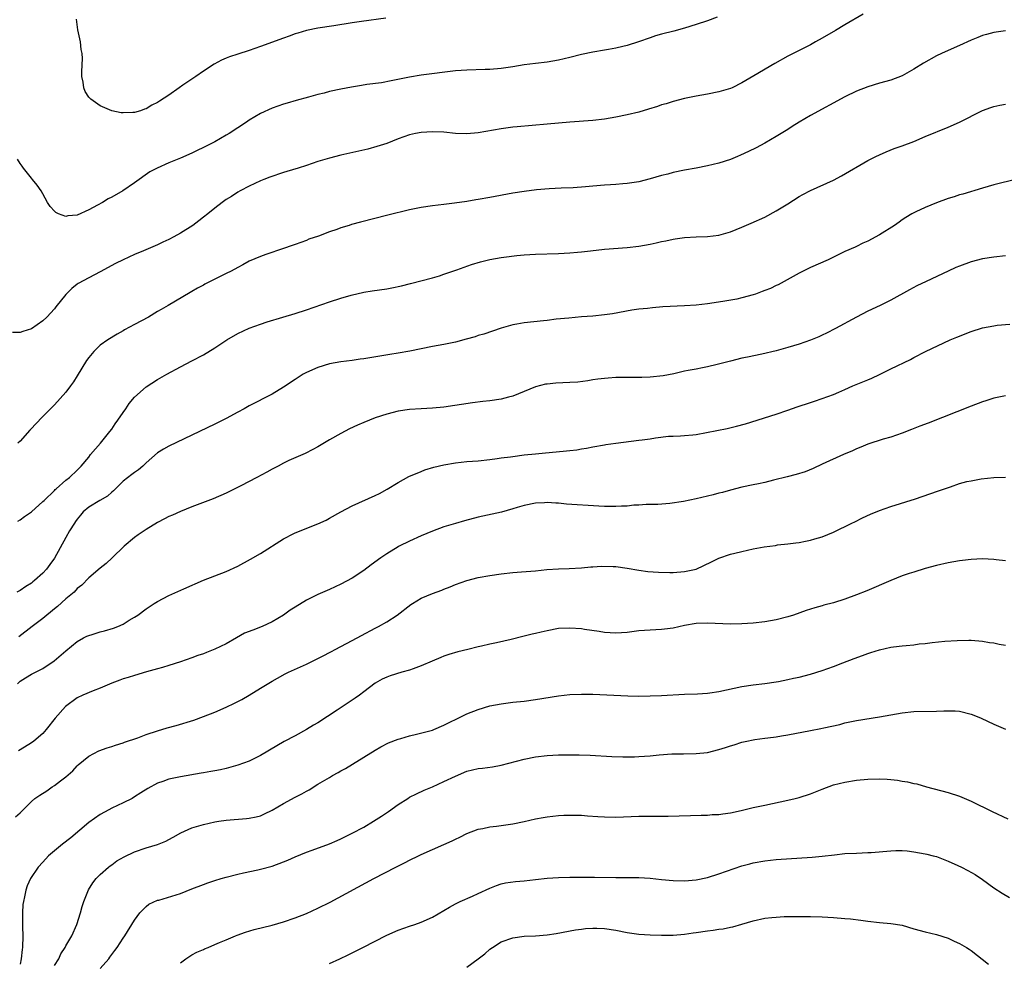
# Model space of a CAD drawing. Units: inches. Extents: x 2571000 to 2574000, y 1551000 to 1554000.
# Drawn here: x 2572721 to 2572893, y 1553284 to 1553449 of the extents above; entities that cross this region are included whole.
import ezdxf

# ---------------------------------------------------------------- set-up
doc = ezdxf.new("R2010")
doc.units = ezdxf.units.IN
doc.header["$MEASUREMENT"] = 0
doc.layers.add('LD25711551_10ft', color=82, linetype='Continuous')

msp = doc.modelspace()

# ---------------------------------------------------------------- linework, layer by layer
at = {"layer": 'LD25711551_10ft'}
for points, elevation in [([(2572868.17, 1553449.83), (2572865, 1553447.99), (2572863.34, 1553447), (2572861, 1553445.68), (2572859.85, 1553445), (2572859, 1553444.52), (2572858.05, 1553444.05), (2572857, 1553443.51), (2572855.93, 1553443), (2572855, 1553442.54), (2572852.73, 1553441.27), (2572849.08, 1553439.08), (2572847.71, 1553438.29), (2572847, 1553437.84), (2572845.29, 1553437), (2572845, 1553436.87), (2572843, 1553436.28), (2572841, 1553435.9), (2572839, 1553435.57), (2572837, 1553435.14), (2572835, 1553434.6), (2572833.79, 1553434.21), (2572833, 1553434), (2572832.26, 1553433.74), (2572830.73, 1553433.27), (2572829, 1553432.76), (2572827, 1553432.27), (2572825, 1553431.87), (2572823, 1553431.54), (2572821, 1553431.31), (2572817, 1553431.03), (2572813, 1553430.63), (2572807.79, 1553430.21), (2572807, 1553430.12), (2572805, 1553429.86), (2572801, 1553429.15), (2572799, 1553428.97), (2572797, 1553429.05), (2572795, 1553429.25), (2572793, 1553429.34), (2572791, 1553429.19), (2572790.02, 1553429), (2572789, 1553428.77), (2572787, 1553428.07), (2572785, 1553427.29), (2572783.27, 1553426.73), (2572781.69, 1553426.31), (2572777, 1553425.24), (2572775, 1553424.74), (2572773, 1553424.13), (2572771, 1553423.45), (2572769.58, 1553423), (2572767.6, 1553422.4), (2572767, 1553422.23), (2572764.59, 1553421.41), (2572763.54, 1553421), (2572763, 1553420.77), (2572761, 1553419.82), (2572759.41, 1553419), (2572759, 1553418.76), (2572757.94, 1553418.06), (2572757, 1553417.48), (2572756.3, 1553417), (2572755, 1553416.02), (2572753.8, 1553415), (2572753, 1553414.4), (2572752.22, 1553413.78), (2572751.19, 1553413), (2572749, 1553411.65), (2572747.85, 1553411), (2572747, 1553410.55), (2572745.93, 1553410.07), (2572745, 1553409.61), (2572744.57, 1553409.43), (2572742.53, 1553408.53), (2572741, 1553407.9), (2572739.02, 1553406.98), (2572737.68, 1553406.32), (2572735, 1553404.86), (2572733, 1553403.86), (2572731.15, 1553402.85), (2572731, 1553402.74), (2572730.03, 1553401.97), (2572729, 1553400.94), (2572727.25, 1553398.75), (2572727, 1553398.43), (2572725.66, 1553397), (2572725, 1553396.34), (2572723, 1553394.95), (2572721.5, 1553394.5), (2572721, 1553394.28), (2572719.69, 1553394.31)], 6940), ([(2572842.69, 1553449.31), (2572841, 1553448.68), (2572839, 1553448.02), (2572837, 1553447.4), (2572835.11, 1553446.89), (2572833, 1553446.35), (2572831.95, 1553446.05), (2572831, 1553445.75), (2572828.98, 1553445.02), (2572827, 1553444.37), (2572826.2, 1553444.2), (2572825, 1553443.9), (2572823.71, 1553443.71), (2572823, 1553443.57), (2572821, 1553443.23), (2572819, 1553442.79), (2572817, 1553442.27), (2572815, 1553441.8), (2572813, 1553441.49), (2572811, 1553441.27), (2572809, 1553441.01), (2572807, 1553440.68), (2572805, 1553440.37), (2572803, 1553440.2), (2572802.19, 1553440.19), (2572799, 1553440.1), (2572797, 1553439.94), (2572791, 1553439.2), (2572789, 1553438.86), (2572785.81, 1553438.19), (2572784.11, 1553437.89), (2572781.55, 1553437.55), (2572780.59, 1553437.41), (2572778.87, 1553437.13), (2572777, 1553436.77), (2572775, 1553436.33), (2572774.07, 1553436.07), (2572773, 1553435.82), (2572771.34, 1553435.34), (2572769.22, 1553434.78), (2572767.66, 1553434.34), (2572767, 1553434.13), (2572765, 1553433.42), (2572763, 1553432.49), (2572761, 1553431.33), (2572760.54, 1553431), (2572759, 1553430.02), (2572757.48, 1553429), (2572757, 1553428.71), (2572755, 1553427.58), (2572753.87, 1553427), (2572753, 1553426.57), (2572751.93, 1553426.07), (2572751, 1553425.61), (2572749, 1553424.72), (2572747, 1553423.9), (2572744.92, 1553423), (2572743.68, 1553422.32), (2572741, 1553420.39), (2572738.92, 1553419), (2572737, 1553417.93), (2572736.39, 1553417.61), (2572735.37, 1553417), (2572734.51, 1553416.51), (2572733, 1553415.7), (2572731, 1553414.79), (2572729.35, 1553414.65), (2572729, 1553414.56), (2572727.73, 1553415), (2572727.25, 1553415.25), (2572727, 1553415.5), (2572726.29, 1553416.29), (2572725.79, 1553417), (2572725, 1553418.49), (2572724.68, 1553419), (2572724.02, 1553420.02), (2572723.2, 1553421), (2572723, 1553421.22), (2572721.61, 1553423), (2572721.35, 1553423.35), (2572721, 1553423.8), (2572720.55, 1553424.55)], 6930), ([(2572784.83, 1553449.17), (2572780.58, 1553448.58), (2572779, 1553448.34), (2572775.8, 1553447.8), (2572773, 1553447.41), (2572771, 1553447.02), (2572769.47, 1553446.53), (2572769, 1553446.41), (2572767.98, 1553446.02), (2572767, 1553445.69), (2572763, 1553444.19), (2572761, 1553443.51), (2572759, 1553442.89), (2572757.59, 1553442.41), (2572757, 1553442.19), (2572756.18, 1553441.82), (2572754.87, 1553441.13), (2572753, 1553439.91), (2572751.66, 1553439), (2572751, 1553438.52), (2572749.44, 1553437.44), (2572748.76, 1553437), (2572747, 1553435.73), (2572745.32, 1553434.68), (2572745, 1553434.42), (2572744.03, 1553433.97), (2572743, 1553433.32), (2572742.75, 1553433.25), (2572742.03, 1553433), (2572741, 1553432.71), (2572740.67, 1553432.67), (2572739, 1553432.62), (2572738.66, 1553432.66), (2572737, 1553433.01), (2572735, 1553433.86), (2572733.38, 1553435), (2572733.17, 1553435.17), (2572733, 1553435.38), (2572732.38, 1553436.38), (2572732.12, 1553437), (2572732.03, 1553437.97), (2572731.81, 1553439), (2572731.78, 1553439.78), (2572731.87, 1553441), (2572731.9, 1553442.1), (2572731.83, 1553443), (2572731.69, 1553443.69), (2572731.54, 1553445), (2572731.12, 1553447.12), (2572730.83, 1553449)], 6920), ([(2572893, 1553446.93), (2572891, 1553446.64), (2572889.68, 1553446.32), (2572889, 1553446.12), (2572888.2, 1553445.8), (2572887, 1553445.31), (2572885, 1553444.39), (2572883, 1553443.52), (2572881.87, 1553443), (2572881, 1553442.57), (2572878.71, 1553441.29), (2572877, 1553440.25), (2572875, 1553439.11), (2572873, 1553438.34), (2572871, 1553437.79), (2572869, 1553437.17), (2572867, 1553436.4), (2572865, 1553435.45), (2572859, 1553432.14), (2572857.01, 1553430.99), (2572855.77, 1553430.23), (2572855, 1553429.71), (2572853, 1553428.48), (2572851, 1553427.35), (2572849.47, 1553426.53), (2572848.14, 1553425.86), (2572846.78, 1553425.22), (2572846.25, 1553425), (2572845, 1553424.5), (2572843, 1553423.87), (2572841, 1553423.38), (2572839, 1553422.98), (2572837, 1553422.62), (2572835, 1553422.21), (2572834.05, 1553421.95), (2572833, 1553421.69), (2572831, 1553421.09), (2572829, 1553420.59), (2572827, 1553420.28), (2572826.23, 1553420.23), (2572825, 1553420.12), (2572824.07, 1553420.07), (2572823, 1553419.99), (2572821, 1553419.83), (2572819.7, 1553419.7), (2572817.56, 1553419.56), (2572815.46, 1553419.46), (2572813.34, 1553419.35), (2572811.18, 1553419.17), (2572809, 1553418.93), (2572807, 1553418.61), (2572803, 1553417.83), (2572801, 1553417.49), (2572800.56, 1553417.44), (2572799, 1553417.18), (2572796.85, 1553416.85), (2572795, 1553416.62), (2572793, 1553416.41), (2572791, 1553416.11), (2572789, 1553415.68), (2572785.22, 1553414.78), (2572780.45, 1553413.55), (2572778.87, 1553413.13), (2572778.43, 1553413), (2572777, 1553412.56), (2572776.29, 1553412.29), (2572775, 1553411.84), (2572773.12, 1553411.12), (2572771.44, 1553410.56), (2572771, 1553410.38), (2572769, 1553409.66), (2572768.53, 1553409.47), (2572767, 1553408.94), (2572763.92, 1553407.92), (2572763, 1553407.59), (2572761, 1553406.74), (2572759.88, 1553406.12), (2572759, 1553405.67), (2572757.83, 1553405), (2572757, 1553404.57), (2572753.28, 1553402.72), (2572753, 1553402.56), (2572751.96, 1553402.04), (2572751, 1553401.44), (2572750.71, 1553401.29), (2572746.88, 1553399), (2572745.66, 1553398.34), (2572745, 1553397.94), (2572743.41, 1553397), (2572741, 1553395.72), (2572739.25, 1553394.75), (2572739, 1553394.59), (2572737.98, 1553394.02), (2572736.33, 1553393), (2572735, 1553392.07), (2572733.87, 1553391), (2572733, 1553389.95), (2572732.61, 1553389.39), (2572731, 1553386.71), (2572730.32, 1553385.68), (2572729.83, 1553385), (2572729, 1553383.9), (2572727, 1553381.68), (2572726.31, 1553381), (2572725, 1553379.62), (2572723.68, 1553378.32), (2572723, 1553377.52), (2572722.74, 1553377.26), (2572721, 1553375.33), (2572720.61, 1553375)], 6950), ([(2572720.6, 1553361.4), (2572721, 1553361.63), (2572721.79, 1553362.21), (2572723, 1553363.03), (2572725, 1553364.78), (2572725.21, 1553365), (2572727, 1553366.73), (2572727.12, 1553366.88), (2572727.29, 1553367), (2572729, 1553368.51), (2572729.65, 1553369), (2572731, 1553370.28), (2572731.68, 1553371), (2572733, 1553372.57), (2572733.33, 1553373), (2572735.04, 1553375), (2572736.69, 1553377), (2572737, 1553377.44), (2572737.62, 1553378.38), (2572738.09, 1553379), (2572739, 1553380.36), (2572739.46, 1553381), (2572740.07, 1553381.93), (2572741, 1553383.02), (2572743, 1553384.81), (2572745, 1553386.1), (2572746.6, 1553387), (2572749, 1553388.3), (2572751, 1553389.34), (2572753, 1553390.43), (2572755, 1553391.64), (2572757.11, 1553393), (2572759, 1553394.1), (2572761, 1553395.06), (2572763, 1553395.78), (2572764.15, 1553396.15), (2572766.9, 1553397), (2572769, 1553397.62), (2572771, 1553398.27), (2572775, 1553399.64), (2572777, 1553400.28), (2572778.82, 1553400.82), (2572781, 1553401.33), (2572782.44, 1553401.56), (2572785, 1553401.94), (2572785.9, 1553402.1), (2572787.56, 1553402.44), (2572789.15, 1553402.85), (2572793, 1553403.86), (2572794.2, 1553404.2), (2572795, 1553404.45), (2572797.22, 1553405.22), (2572799.83, 1553406.17), (2572801.37, 1553406.63), (2572803, 1553407.03), (2572805, 1553407.39), (2572805.46, 1553407.46), (2572807.74, 1553407.74), (2572809, 1553407.86), (2572811, 1553407.98), (2572815, 1553408.06), (2572817, 1553408.18), (2572818.32, 1553408.32), (2572819, 1553408.37), (2572820.57, 1553408.57), (2572823, 1553408.84), (2572827, 1553409.16), (2572829, 1553409.39), (2572831, 1553409.74), (2572832.04, 1553409.96), (2572833, 1553410.17), (2572833.7, 1553410.3), (2572835, 1553410.58), (2572835.38, 1553410.62), (2572837, 1553410.89), (2572839.01, 1553411.01), (2572841, 1553411.05), (2572843, 1553411.3), (2572845, 1553411.89), (2572847, 1553412.69), (2572848.63, 1553413.37), (2572851, 1553414.45), (2572853, 1553415.51), (2572855, 1553416.75), (2572857, 1553418.02), (2572857.63, 1553418.37), (2572859, 1553419.1), (2572863, 1553420.9), (2572864.39, 1553421.61), (2572869, 1553424.3), (2572870.36, 1553425), (2572871, 1553425.31), (2572872.18, 1553425.82), (2572873.61, 1553426.39), (2572875, 1553426.86), (2572877, 1553427.63), (2572879, 1553428.49), (2572883, 1553430.13), (2572885, 1553431.03), (2572889, 1553433.03), (2572890.44, 1553433.56), (2572891, 1553433.74), (2572892.03, 1553433.97), (2572893, 1553434.12)], 6960), ([(2572895, 1553421.08), (2572891, 1553420.04), (2572889, 1553419.46), (2572885.55, 1553418.45), (2572885, 1553418.31), (2572884.03, 1553417.97), (2572883, 1553417.67), (2572881, 1553416.95), (2572879, 1553416.12), (2572877.35, 1553415.35), (2572877, 1553415.2), (2572876.64, 1553415), (2572875.63, 1553414.37), (2572875, 1553413.94), (2572874.46, 1553413.54), (2572873.67, 1553413), (2572871, 1553411.33), (2572869, 1553410.23), (2572868.14, 1553409.86), (2572867, 1553409.28), (2572866.8, 1553409.2), (2572865, 1553408.42), (2572862.04, 1553407), (2572859, 1553405.63), (2572857, 1553404.63), (2572853.36, 1553402.64), (2572853, 1553402.49), (2572852, 1553402), (2572851, 1553401.62), (2572850.56, 1553401.44), (2572849.37, 1553401), (2572849, 1553400.88), (2572847, 1553400.33), (2572846.14, 1553400.14), (2572843.69, 1553399.68), (2572841, 1553399.3), (2572839, 1553399.08), (2572837, 1553398.96), (2572833.23, 1553398.77), (2572831.38, 1553398.62), (2572830.51, 1553398.51), (2572829, 1553398.35), (2572827.82, 1553398.18), (2572824.43, 1553397.57), (2572823, 1553397.36), (2572821, 1553397.16), (2572818.99, 1553397.01), (2572816.82, 1553396.82), (2572814.6, 1553396.6), (2572813, 1553396.41), (2572812.36, 1553396.36), (2572809, 1553395.96), (2572807.73, 1553395.73), (2572807, 1553395.61), (2572805, 1553395.03), (2572801.97, 1553394.03), (2572801, 1553393.75), (2572800.44, 1553393.56), (2572798.88, 1553393.12), (2572797, 1553392.62), (2572795, 1553392.22), (2572793, 1553391.87), (2572791, 1553391.46), (2572789.03, 1553391.03), (2572787, 1553390.67), (2572785.55, 1553390.45), (2572781, 1553389.71), (2572780.37, 1553389.63), (2572779, 1553389.42), (2572777, 1553389.16), (2572775, 1553388.82), (2572773, 1553388.22), (2572771, 1553387.32), (2572770.42, 1553387), (2572769, 1553386.1), (2572767, 1553384.76), (2572765, 1553383.55), (2572761, 1553381.5), (2572760.14, 1553381), (2572759, 1553380.4), (2572757, 1553379.32), (2572755, 1553378.31), (2572751, 1553376.37), (2572747, 1553374.49), (2572746.06, 1553373.94), (2572745, 1553373.28), (2572743, 1553371.56), (2572742.41, 1553371), (2572741.66, 1553370.34), (2572741, 1553369.89), (2572740.51, 1553369.49), (2572739, 1553368.34), (2572737.33, 1553366.67), (2572737, 1553366.44), (2572736.26, 1553365.74), (2572734.91, 1553365), (2572733, 1553363.84), (2572732, 1553363), (2572731.57, 1553362.43), (2572731, 1553361.74), (2572730.71, 1553361.29), (2572730.49, 1553361), (2572729.66, 1553359.66), (2572729, 1553358.55), (2572727, 1553354.91), (2572726.19, 1553353.81), (2572725.63, 1553353), (2572725, 1553352.28), (2572723.54, 1553351), (2572723.22, 1553350.78), (2572723, 1553350.58), (2572722.01, 1553349.99), (2572721, 1553349.3), (2572720.47, 1553349)], 6970), ([(2572893, 1553407.65), (2572891, 1553407.45), (2572889, 1553407.15), (2572887, 1553406.62), (2572885, 1553405.89), (2572884.37, 1553405.63), (2572882.99, 1553405.01), (2572879.17, 1553403.17), (2572877.57, 1553402.43), (2572876.25, 1553401.75), (2572873, 1553399.96), (2572871.12, 1553399), (2572869, 1553398.01), (2572867.02, 1553397), (2572863.36, 1553395), (2572861.8, 1553394.2), (2572861, 1553393.85), (2572860.43, 1553393.57), (2572859, 1553392.97), (2572857, 1553392.27), (2572855, 1553391.66), (2572853, 1553391.11), (2572850.51, 1553390.51), (2572847.98, 1553390.02), (2572847, 1553389.8), (2572845, 1553389.31), (2572842.69, 1553388.69), (2572841, 1553388.3), (2572840.11, 1553388.11), (2572839, 1553387.92), (2572837.64, 1553387.64), (2572837, 1553387.54), (2572835.1, 1553387.1), (2572833.26, 1553386.74), (2572831, 1553386.49), (2572829.54, 1553386.46), (2572829, 1553386.42), (2572827.55, 1553386.45), (2572825, 1553386.43), (2572823.68, 1553386.32), (2572823, 1553386.29), (2572821.87, 1553386.13), (2572821, 1553386.05), (2572820.11, 1553385.89), (2572818.34, 1553385.66), (2572817, 1553385.55), (2572814.55, 1553385.45), (2572813, 1553385.31), (2572812.73, 1553385.27), (2572811, 1553384.84), (2572807, 1553383.21), (2572806.28, 1553383), (2572805, 1553382.68), (2572803, 1553382.38), (2572801.76, 1553382.24), (2572799.98, 1553382.02), (2572795, 1553381.29), (2572793, 1553381.08), (2572791, 1553380.97), (2572789, 1553380.84), (2572787, 1553380.55), (2572785, 1553380.05), (2572783, 1553379.38), (2572782, 1553379), (2572781, 1553378.59), (2572779.9, 1553378.1), (2572778.54, 1553377.46), (2572777, 1553376.67), (2572775, 1553375.54), (2572773, 1553374.36), (2572772.13, 1553373.87), (2572770.8, 1553373.2), (2572767.95, 1553371.95), (2572767, 1553371.51), (2572766.04, 1553371), (2572765.37, 1553370.63), (2572765, 1553370.45), (2572764.08, 1553369.92), (2572762.35, 1553369), (2572759.54, 1553367.54), (2572757, 1553366.28), (2572754.71, 1553365.29), (2572751, 1553363.88), (2572749, 1553363.08), (2572747.59, 1553362.41), (2572747, 1553362.17), (2572746.24, 1553361.76), (2572745, 1553361.16), (2572743, 1553359.94), (2572741.63, 1553359), (2572741, 1553358.53), (2572739.19, 1553357), (2572737.1, 1553355), (2572736.01, 1553353.99), (2572735, 1553353.19), (2572733, 1553351.48), (2572731.8, 1553350.2), (2572731, 1553349.62), (2572730.43, 1553349), (2572729, 1553347.81), (2572727.53, 1553346.47), (2572727, 1553346.09), (2572725, 1553344.4), (2572723.13, 1553343), (2572720.81, 1553341.19)], 6980), ([(2572720.56, 1553333), (2572721, 1553333.43), (2572721.95, 1553334.05), (2572723, 1553334.69), (2572725, 1553335.69), (2572726.94, 1553337), (2572729, 1553338.74), (2572731, 1553340.36), (2572732.1, 1553341), (2572732.68, 1553341.32), (2572733, 1553341.44), (2572733.62, 1553341.62), (2572735, 1553342.06), (2572735.74, 1553342.26), (2572737.3, 1553342.7), (2572738.08, 1553343), (2572739, 1553343.41), (2572740.08, 1553344.08), (2572741, 1553344.62), (2572741.56, 1553345), (2572743, 1553346.07), (2572743.55, 1553346.45), (2572744.44, 1553347), (2572745, 1553347.35), (2572747, 1553348.39), (2572749.58, 1553349.58), (2572753, 1553351.06), (2572757, 1553352.61), (2572759, 1553353.52), (2572761.26, 1553354.74), (2572763, 1553355.75), (2572767, 1553358.28), (2572767.46, 1553358.54), (2572768.35, 1553359), (2572769, 1553359.32), (2572773, 1553360.91), (2572774.43, 1553361.57), (2572775, 1553361.87), (2572777.01, 1553363), (2572779, 1553364.04), (2572783, 1553365.84), (2572783.77, 1553366.23), (2572785.06, 1553366.94), (2572787, 1553368.12), (2572788.84, 1553369.16), (2572791, 1553370.07), (2572791.69, 1553370.31), (2572793.22, 1553370.78), (2572795, 1553371.22), (2572797, 1553371.56), (2572799, 1553371.76), (2572801, 1553371.93), (2572803, 1553372.14), (2572804.29, 1553372.29), (2572805, 1553372.4), (2572806.61, 1553372.61), (2572807, 1553372.68), (2572809, 1553372.93), (2572811, 1553373.13), (2572812.72, 1553373.28), (2572813.35, 1553373.35), (2572816.38, 1553373.62), (2572817, 1553373.72), (2572818.17, 1553373.83), (2572819, 1553373.99), (2572819.9, 1553374.1), (2572821, 1553374.32), (2572823, 1553374.7), (2572823.24, 1553374.76), (2572825, 1553375.01), (2572829, 1553375.49), (2572829.59, 1553375.59), (2572831, 1553375.77), (2572831.94, 1553375.94), (2572834.18, 1553376.18), (2572835, 1553376.23), (2572836.26, 1553376.26), (2572837, 1553376.3), (2572838.42, 1553376.42), (2572839, 1553376.49), (2572840.82, 1553376.82), (2572844.45, 1553377.55), (2572846.07, 1553377.93), (2572847.63, 1553378.37), (2572853, 1553380.04), (2572855, 1553380.73), (2572856.67, 1553381.33), (2572859, 1553382.11), (2572859.69, 1553382.31), (2572861, 1553382.76), (2572863, 1553383.5), (2572863.9, 1553383.91), (2572865, 1553384.37), (2572866.38, 1553385), (2572869, 1553386.05), (2572869.66, 1553386.34), (2572871.02, 1553386.98), (2572873, 1553387.95), (2572876.42, 1553389.58), (2572877, 1553389.92), (2572879.03, 1553391), (2572883.35, 1553393), (2572884.51, 1553393.49), (2572887, 1553394.49), (2572889, 1553395.09), (2572891, 1553395.47), (2572891.56, 1553395.56), (2572893.78, 1553395.78)], 6990), ([(2572893, 1553383.22), (2572891, 1553382.83), (2572889.6, 1553382.4), (2572889, 1553382.19), (2572887, 1553381.43), (2572879.5, 1553378.5), (2572878.05, 1553377.95), (2572876.61, 1553377.39), (2572875, 1553376.74), (2572873, 1553376.05), (2572871.68, 1553375.68), (2572869, 1553374.83), (2572867.74, 1553374.26), (2572867, 1553373.97), (2572866.34, 1553373.66), (2572864.77, 1553373), (2572861, 1553371.3), (2572859.44, 1553370.56), (2572858.04, 1553369.96), (2572856.5, 1553369.5), (2572854.88, 1553369.12), (2572852.52, 1553368.52), (2572851, 1553368.15), (2572849.91, 1553367.91), (2572849, 1553367.74), (2572847, 1553367.31), (2572845, 1553366.8), (2572843.61, 1553366.39), (2572843, 1553366.25), (2572842.02, 1553365.98), (2572839, 1553365.26), (2572836.79, 1553364.79), (2572834.44, 1553364.44), (2572832.31, 1553364.31), (2572830.27, 1553364.27), (2572829, 1553364.18), (2572828.16, 1553364.16), (2572827, 1553364.01), (2572826.01, 1553364.01), (2572825, 1553363.92), (2572823.95, 1553363.95), (2572823, 1553363.95), (2572822.01, 1553364.01), (2572816.37, 1553364.37), (2572815, 1553364.49), (2572814.5, 1553364.5), (2572813, 1553364.61), (2572812.57, 1553364.58), (2572811, 1553364.53), (2572809, 1553364.13), (2572807.78, 1553363.78), (2572807, 1553363.52), (2572805.03, 1553362.97), (2572801, 1553362.05), (2572798.57, 1553361.43), (2572797, 1553360.99), (2572795, 1553360.36), (2572793, 1553359.61), (2572791, 1553358.8), (2572789, 1553357.89), (2572787.21, 1553357), (2572787, 1553356.89), (2572785, 1553355.68), (2572784.01, 1553355), (2572782.27, 1553353.73), (2572781, 1553352.76), (2572779, 1553351.45), (2572777, 1553350.37), (2572775, 1553349.46), (2572773, 1553348.58), (2572771, 1553347.57), (2572769, 1553346.37), (2572768.17, 1553345.83), (2572766.99, 1553345), (2572765, 1553343.79), (2572763.26, 1553343), (2572761.62, 1553342.38), (2572760.19, 1553341.81), (2572758.76, 1553341), (2572757, 1553339.96), (2572755.01, 1553339.01), (2572753.53, 1553338.47), (2572753, 1553338.25), (2572752.05, 1553337.95), (2572751, 1553337.54), (2572749, 1553336.83), (2572747, 1553336.18), (2572745.86, 1553335.86), (2572745, 1553335.59), (2572743.07, 1553335.07), (2572741, 1553334.47), (2572739.89, 1553334.11), (2572739, 1553333.85), (2572738.4, 1553333.6), (2572737, 1553333.09), (2572735, 1553332.23), (2572733.74, 1553331.74), (2572731.99, 1553331), (2572731, 1553330.56), (2572728.95, 1553329.05), (2572727.15, 1553327), (2572725.56, 1553325), (2572725, 1553324.33), (2572723.4, 1553323), (2572723, 1553322.7), (2572721, 1553321.47), (2572720.73, 1553321.27)], 7000), ([(2572720.24, 1553309.76), (2572721, 1553310.45), (2572723, 1553312.46), (2572723.59, 1553313), (2572724.43, 1553313.57), (2572725.66, 1553314.34), (2572726.63, 1553315), (2572727, 1553315.22), (2572728.06, 1553316.06), (2572729, 1553316.77), (2572730.19, 1553317.81), (2572731, 1553318.7), (2572731.15, 1553318.85), (2572733, 1553320.38), (2572734.73, 1553321.27), (2572736.19, 1553321.81), (2572737, 1553322.06), (2572737.69, 1553322.31), (2572739, 1553322.69), (2572739.22, 1553322.78), (2572741.59, 1553323.59), (2572743, 1553324.14), (2572745, 1553324.8), (2572746.7, 1553325.3), (2572748.27, 1553325.73), (2572751.33, 1553326.67), (2572753, 1553327.26), (2572755, 1553328.03), (2572757, 1553328.9), (2572758.41, 1553329.59), (2572759.72, 1553330.28), (2572761, 1553331.02), (2572763, 1553332.21), (2572765, 1553333.44), (2572765.96, 1553333.96), (2572767.28, 1553334.72), (2572767.88, 1553335), (2572771, 1553336.41), (2572773, 1553337.4), (2572774.04, 1553337.96), (2572775, 1553338.43), (2572775.35, 1553338.65), (2572776.03, 1553339), (2572778, 1553340), (2572779.86, 1553341), (2572780.58, 1553341.42), (2572783, 1553342.71), (2572783.59, 1553343), (2572785, 1553343.8), (2572786.86, 1553345), (2572789.19, 1553346.81), (2572789.48, 1553347), (2572791, 1553347.91), (2572793, 1553348.74), (2572794.65, 1553349.35), (2572795, 1553349.51), (2572796.07, 1553349.93), (2572797, 1553350.34), (2572799, 1553351.02), (2572801, 1553351.53), (2572803, 1553351.9), (2572805, 1553352.2), (2572807, 1553352.42), (2572808.52, 1553352.52), (2572811, 1553352.73), (2572812.93, 1553352.93), (2572815, 1553353.08), (2572816.87, 1553353.13), (2572819, 1553353.23), (2572820.62, 1553353.38), (2572821, 1553353.39), (2572822.5, 1553353.5), (2572824.54, 1553353.46), (2572825, 1553353.44), (2572827, 1553353.19), (2572829, 1553352.84), (2572830.6, 1553352.6), (2572832.45, 1553352.45), (2572834.42, 1553352.42), (2572835, 1553352.42), (2572837, 1553352.58), (2572839.01, 1553353), (2572840.38, 1553353.62), (2572841.7, 1553354.3), (2572843, 1553354.93), (2572845, 1553355.61), (2572845.78, 1553355.78), (2572847, 1553356.11), (2572849, 1553356.52), (2572850.87, 1553356.87), (2572852.85, 1553357.15), (2572853.22, 1553357.22), (2572855, 1553357.41), (2572856.41, 1553357.59), (2572857, 1553357.64), (2572858.1, 1553357.9), (2572859, 1553358.04), (2572859.73, 1553358.27), (2572861, 1553358.63), (2572863, 1553359.43), (2572866.22, 1553361), (2572866.72, 1553361.28), (2572868.04, 1553361.96), (2572869.43, 1553362.57), (2572871, 1553363.21), (2572873, 1553363.92), (2572877.3, 1553365.3), (2572879.83, 1553366.17), (2572881.34, 1553366.66), (2572883.39, 1553367.39), (2572885, 1553367.93), (2572886.28, 1553368.28), (2572887, 1553368.44), (2572888.75, 1553368.75), (2572891, 1553369), (2572893, 1553369.05)], 7010), ([(2572893, 1553354.45), (2572891.38, 1553354.62), (2572891, 1553354.69), (2572889, 1553354.79), (2572887, 1553354.68), (2572885.5, 1553354.5), (2572885, 1553354.43), (2572883, 1553354.08), (2572881, 1553353.62), (2572879, 1553353.09), (2572877, 1553352.5), (2572876.23, 1553352.23), (2572875, 1553351.82), (2572873, 1553351.01), (2572868.79, 1553349.21), (2572867, 1553348.51), (2572865, 1553347.79), (2572863, 1553347.15), (2572861.3, 1553346.7), (2572861, 1553346.6), (2572859.72, 1553346.28), (2572858.21, 1553345.79), (2572856, 1553345), (2572855, 1553344.68), (2572853, 1553344.16), (2572851, 1553343.79), (2572849, 1553343.56), (2572847, 1553343.43), (2572845, 1553343.42), (2572841, 1553343.58), (2572839, 1553343.5), (2572837, 1553343.15), (2572835, 1553342.71), (2572833.5, 1553342.5), (2572833, 1553342.45), (2572831, 1553342.35), (2572829, 1553342.21), (2572827, 1553341.97), (2572825, 1553341.83), (2572823, 1553341.96), (2572822.12, 1553342.12), (2572819.53, 1553342.47), (2572819, 1553342.57), (2572817, 1553342.73), (2572815, 1553342.63), (2572813, 1553342.24), (2572811.98, 1553342.02), (2572811, 1553341.75), (2572810.37, 1553341.63), (2572809, 1553341.28), (2572808.77, 1553341.23), (2572806.73, 1553340.73), (2572804.15, 1553340.15), (2572803, 1553339.91), (2572801.57, 1553339.57), (2572801, 1553339.45), (2572799.16, 1553339), (2572797.4, 1553338.6), (2572795.87, 1553338.13), (2572795, 1553337.82), (2572794.44, 1553337.56), (2572792.97, 1553336.97), (2572791, 1553336.12), (2572789.63, 1553335.63), (2572789, 1553335.38), (2572787.62, 1553335), (2572785.6, 1553334.4), (2572785, 1553334.18), (2572784.21, 1553333.79), (2572783, 1553333.13), (2572781, 1553331.62), (2572780.25, 1553331), (2572779.52, 1553330.48), (2572776.38, 1553328.38), (2572773, 1553326.19), (2572772.23, 1553325.77), (2572771, 1553325), (2572769, 1553323.93), (2572767.08, 1553322.92), (2572765.81, 1553322.19), (2572763, 1553320.51), (2572761, 1553319.52), (2572759, 1553318.79), (2572757, 1553318.24), (2572756, 1553318), (2572755, 1553317.82), (2572754.33, 1553317.67), (2572753, 1553317.46), (2572752.63, 1553317.37), (2572749, 1553316.77), (2572747, 1553316.34), (2572745.94, 1553315.94), (2572745, 1553315.63), (2572743.29, 1553314.71), (2572742.06, 1553313.94), (2572741, 1553313.25), (2572740.55, 1553313), (2572739, 1553312.22), (2572737, 1553311.29), (2572736.49, 1553311), (2572735, 1553310.2), (2572733, 1553308.77), (2572729.88, 1553306.12), (2572728.42, 1553305), (2572727, 1553303.86), (2572725.98, 1553303), (2572725, 1553301.88), (2572724.19, 1553301), (2572722.81, 1553299), (2572722.24, 1553297.76), (2572722, 1553297), (2572721.81, 1553295.81), (2572721.61, 1553295), (2572721.52, 1553294.48), (2572721.44, 1553293), (2572721.45, 1553291.45), (2572721.42, 1553291), (2572721.42, 1553290.58), (2572721.47, 1553289), (2572721.43, 1553287), (2572721.37, 1553286.63), (2572721.19, 1553285), (2572721, 1553284.09)], 7020), ([(2572727, 1553283.83), (2572727.75, 1553285), (2572728.15, 1553285.85), (2572728.88, 1553287), (2572729, 1553287.26), (2572730.02, 1553289), (2572730.9, 1553291), (2572731.58, 1553293), (2572731.86, 1553294.14), (2572732.16, 1553295), (2572732.95, 1553297.05), (2572733.73, 1553298.27), (2572734.29, 1553299), (2572735, 1553299.69), (2572736.44, 1553301), (2572736.76, 1553301.24), (2572737, 1553301.4), (2572737.92, 1553302.08), (2572739.18, 1553302.82), (2572741, 1553303.68), (2572743, 1553304.36), (2572745, 1553304.95), (2572746.47, 1553305.53), (2572747, 1553305.84), (2572747.76, 1553306.24), (2572749.08, 1553307), (2572751, 1553307.85), (2572752.2, 1553308.2), (2572753, 1553308.46), (2572755, 1553308.89), (2572755.71, 1553309), (2572757, 1553309.17), (2572760.54, 1553309.46), (2572761, 1553309.52), (2572762.22, 1553309.78), (2572763, 1553309.98), (2572763.7, 1553310.3), (2572765, 1553310.94), (2572767, 1553312.1), (2572769, 1553313.19), (2572770.22, 1553313.78), (2572771, 1553314.28), (2572771.49, 1553314.51), (2572773, 1553315.47), (2572775, 1553316.67), (2572775.56, 1553317), (2572776.51, 1553317.49), (2572777, 1553317.78), (2572777.79, 1553318.21), (2572779.04, 1553318.96), (2572783, 1553321.41), (2572784.01, 1553321.99), (2572785.33, 1553322.67), (2572787, 1553323.34), (2572787.46, 1553323.46), (2572789, 1553323.94), (2572790.2, 1553324.2), (2572793, 1553324.91), (2572793.23, 1553325), (2572795, 1553325.75), (2572795.8, 1553326.2), (2572797.5, 1553327), (2572799, 1553327.73), (2572801, 1553328.51), (2572803, 1553329.13), (2572805, 1553329.52), (2572807, 1553329.78), (2572809, 1553329.99), (2572811, 1553330.24), (2572815, 1553330.91), (2572817, 1553331.15), (2572819, 1553331.21), (2572821, 1553331.16), (2572827.09, 1553330.91), (2572829, 1553330.86), (2572831, 1553330.87), (2572833, 1553330.94), (2572837, 1553331.17), (2572839.26, 1553331.26), (2572841, 1553331.38), (2572841.43, 1553331.44), (2572843, 1553331.67), (2572847, 1553332.52), (2572849, 1553332.84), (2572851, 1553333.07), (2572853, 1553333.35), (2572853.42, 1553333.42), (2572855, 1553333.72), (2572856.03, 1553333.97), (2572857, 1553334.17), (2572859, 1553334.69), (2572861, 1553335.32), (2572863, 1553336.04), (2572864.64, 1553336.64), (2572866.6, 1553337.4), (2572868.06, 1553337.94), (2572869, 1553338.3), (2572869.54, 1553338.46), (2572871, 1553338.95), (2572873, 1553339.37), (2572873.44, 1553339.44), (2572875, 1553339.61), (2572875.7, 1553339.7), (2572877, 1553339.79), (2572877.95, 1553339.95), (2572879, 1553340.04), (2572880.22, 1553340.22), (2572882.42, 1553340.42), (2572884.57, 1553340.57), (2572886.63, 1553340.63), (2572887, 1553340.62), (2572889, 1553340.45), (2572890.23, 1553340.23), (2572891, 1553340.12), (2572891.92, 1553339.92), (2572893, 1553339.74)], 7030), ([(2572735, 1553283.3), (2572736.48, 1553285), (2572736.7, 1553285.3), (2572737, 1553285.75), (2572737.55, 1553286.45), (2572737.95, 1553287), (2572739, 1553288.59), (2572739.29, 1553289), (2572741, 1553291.77), (2572741.94, 1553293), (2572743, 1553294.11), (2572743.48, 1553294.52), (2572745, 1553295.21), (2572745.25, 1553295.25), (2572749, 1553296.4), (2572751, 1553297.2), (2572753, 1553297.97), (2572753.76, 1553298.24), (2572755, 1553298.65), (2572756.11, 1553299), (2572757, 1553299.27), (2572759, 1553299.8), (2572760.03, 1553300.03), (2572762.54, 1553300.54), (2572763, 1553300.62), (2572765, 1553301.16), (2572767, 1553301.91), (2572767.77, 1553302.23), (2572769, 1553302.81), (2572771, 1553303.64), (2572771.98, 1553303.98), (2572775, 1553305.07), (2572776.34, 1553305.66), (2572777, 1553305.93), (2572779, 1553306.9), (2572781, 1553308), (2572782.73, 1553309), (2572784.11, 1553309.89), (2572785.3, 1553310.7), (2572787, 1553311.91), (2572788.67, 1553313), (2572789, 1553313.19), (2572790.2, 1553313.8), (2572791.57, 1553314.43), (2572793, 1553315), (2572795, 1553315.92), (2572797, 1553316.89), (2572799, 1553317.72), (2572800.01, 1553317.99), (2572801, 1553318.19), (2572801.7, 1553318.3), (2572803.48, 1553318.52), (2572805, 1553318.79), (2572809, 1553319.83), (2572811, 1553320.23), (2572813, 1553320.47), (2572815, 1553320.58), (2572816.61, 1553320.61), (2572818.6, 1553320.6), (2572820.52, 1553320.52), (2572824.3, 1553320.3), (2572826.24, 1553320.24), (2572828.26, 1553320.26), (2572829, 1553320.29), (2572831, 1553320.42), (2572832.58, 1553320.58), (2572834.75, 1553320.75), (2572836.79, 1553320.79), (2572839, 1553320.81), (2572841, 1553321.02), (2572843, 1553321.5), (2572844.15, 1553321.85), (2572845, 1553322.15), (2572845.66, 1553322.34), (2572847, 1553322.8), (2572847.84, 1553323), (2572849, 1553323.24), (2572849.27, 1553323.27), (2572851, 1553323.51), (2572851.56, 1553323.56), (2572853, 1553323.76), (2572853.9, 1553323.9), (2572855, 1553324.1), (2572859, 1553324.83), (2572860.81, 1553325.19), (2572861.31, 1553325.31), (2572864.08, 1553325.92), (2572865, 1553326.16), (2572867, 1553326.59), (2572871, 1553327.22), (2572875, 1553327.95), (2572877, 1553328.15), (2572881, 1553328.2), (2572882.27, 1553328.28), (2572883, 1553328.29), (2572884.26, 1553328.26), (2572885, 1553328.21), (2572887, 1553327.71), (2572887.52, 1553327.52), (2572888.77, 1553327), (2572891, 1553325.94), (2572893, 1553325.07)], 7040), ([(2572749, 1553284.3), (2572749.97, 1553285), (2572751, 1553285.68), (2572751.84, 1553286.16), (2572753, 1553286.65), (2572753.23, 1553286.77), (2572753.83, 1553287), (2572755, 1553287.5), (2572755.84, 1553287.84), (2572757, 1553288.34), (2572758.63, 1553289), (2572758.88, 1553289.12), (2572760.33, 1553289.68), (2572761.87, 1553290.13), (2572765, 1553290.9), (2572767, 1553291.45), (2572769, 1553292.13), (2572771, 1553292.93), (2572773, 1553293.84), (2572775.13, 1553294.87), (2572782.78, 1553299), (2572786.59, 1553301), (2572788.2, 1553301.8), (2572789, 1553302.23), (2572790.53, 1553303), (2572791, 1553303.22), (2572795, 1553304.94), (2572796.42, 1553305.58), (2572797, 1553305.88), (2572797.77, 1553306.23), (2572799, 1553306.85), (2572801, 1553307.63), (2572801.77, 1553307.77), (2572803, 1553308.05), (2572804.17, 1553308.17), (2572807, 1553308.58), (2572809, 1553308.98), (2572811, 1553309.44), (2572812.33, 1553309.67), (2572813, 1553309.8), (2572815, 1553310), (2572815.94, 1553310.06), (2572817, 1553310.09), (2572817.92, 1553310.08), (2572819, 1553310.05), (2572820.04, 1553309.96), (2572821.86, 1553309.86), (2572823, 1553309.76), (2572825, 1553309.74), (2572829, 1553309.89), (2572829.9, 1553309.9), (2572834.11, 1553309.89), (2572836.07, 1553309.93), (2572838.03, 1553310.03), (2572839.91, 1553310.09), (2572841, 1553310.09), (2572841.84, 1553310.16), (2572843, 1553310.18), (2572843.7, 1553310.3), (2572845, 1553310.45), (2572846.87, 1553310.87), (2572849, 1553311.4), (2572851, 1553311.84), (2572855, 1553312.69), (2572856.31, 1553313), (2572857, 1553313.18), (2572859, 1553313.82), (2572861, 1553314.6), (2572863, 1553315.34), (2572865, 1553315.84), (2572867, 1553316.17), (2572869, 1553316.38), (2572871, 1553316.43), (2572872.35, 1553316.35), (2572873, 1553316.3), (2572874.17, 1553316.17), (2572875, 1553316.03), (2572875.9, 1553315.9), (2572877, 1553315.62), (2572877.52, 1553315.52), (2572879.25, 1553315), (2572883, 1553314), (2572885, 1553313.37), (2572887, 1553312.52), (2572890.69, 1553310.69), (2572893.42, 1553309.42)], 7050), ([(2572775, 1553284.16), (2572776.85, 1553285), (2572778.3, 1553285.7), (2572780.85, 1553287), (2572785, 1553289.14), (2572787, 1553290.03), (2572789, 1553290.72), (2572789.89, 1553291), (2572791, 1553291.38), (2572793, 1553292.27), (2572795.98, 1553294.02), (2572797, 1553294.59), (2572797.85, 1553295), (2572799.96, 1553295.96), (2572801, 1553296.42), (2572803, 1553297.34), (2572804.2, 1553297.8), (2572805, 1553298.07), (2572805.75, 1553298.25), (2572807.49, 1553298.51), (2572809, 1553298.63), (2572811, 1553298.84), (2572813, 1553299.07), (2572815, 1553299.21), (2572817, 1553299.26), (2572821.27, 1553299.27), (2572825, 1553299.19), (2572829, 1553299.19), (2572831, 1553299.07), (2572833, 1553298.84), (2572835, 1553298.64), (2572837, 1553298.59), (2572839, 1553298.77), (2572841, 1553299.22), (2572843, 1553299.84), (2572847, 1553301.22), (2572848.41, 1553301.59), (2572849, 1553301.78), (2572851, 1553302.12), (2572853, 1553302.32), (2572859.26, 1553302.74), (2572861, 1553302.91), (2572863.17, 1553303.17), (2572865, 1553303.37), (2572867, 1553303.46), (2572869, 1553303.53), (2572869.57, 1553303.57), (2572873, 1553303.86), (2572873.89, 1553303.89), (2572875, 1553303.88), (2572875.84, 1553303.84), (2572877, 1553303.69), (2572879, 1553303.35), (2572879.27, 1553303.27), (2572880.4, 1553303), (2572881, 1553302.84), (2572883, 1553302.05), (2572884.72, 1553301.28), (2572885.32, 1553301), (2572886.43, 1553300.43), (2572887.72, 1553299.72), (2572889, 1553298.87), (2572891, 1553297.38), (2572892.44, 1553296.44), (2572893.7, 1553295.7)], 7060), ([(2572799, 1553283.54), (2572801, 1553285), (2572802.11, 1553285.89), (2572803, 1553286.66), (2572803.47, 1553287), (2572805, 1553287.94), (2572807, 1553288.69), (2572809, 1553288.96), (2572811, 1553289.04), (2572813, 1553289.19), (2572814.57, 1553289.43), (2572817.95, 1553290.05), (2572819, 1553290.2), (2572819.72, 1553290.28), (2572821, 1553290.35), (2572821.66, 1553290.34), (2572823, 1553290.27), (2572825, 1553289.98), (2572827, 1553289.59), (2572829, 1553289.3), (2572831, 1553289.18), (2572833, 1553289.12), (2572835, 1553289.12), (2572837, 1553289.28), (2572838.49, 1553289.51), (2572839, 1553289.57), (2572841, 1553289.88), (2572842, 1553290), (2572843, 1553290.17), (2572843.75, 1553290.25), (2572845, 1553290.51), (2572845.42, 1553290.58), (2572847, 1553291.02), (2572849, 1553291.61), (2572851, 1553292.07), (2572852.22, 1553292.22), (2572853, 1553292.29), (2572854.36, 1553292.36), (2572856.38, 1553292.38), (2572859, 1553292.38), (2572861, 1553292.33), (2572863, 1553292.21), (2572865, 1553292.05), (2572865.96, 1553291.96), (2572867.75, 1553291.75), (2572869, 1553291.55), (2572871, 1553291.33), (2572873, 1553291.18), (2572875, 1553290.85), (2572877, 1553290.24), (2572879, 1553289.69), (2572881, 1553289.23), (2572883, 1553288.62), (2572884.08, 1553288.08), (2572885, 1553287.7), (2572886.2, 1553287), (2572886.66, 1553286.66), (2572887, 1553286.43), (2572890.05, 1553284.05)], 7070)]:
    msp.add_lwpolyline(points, dxfattribs=dict(at, elevation=elevation))

doc.saveas('drawing.dxf')
